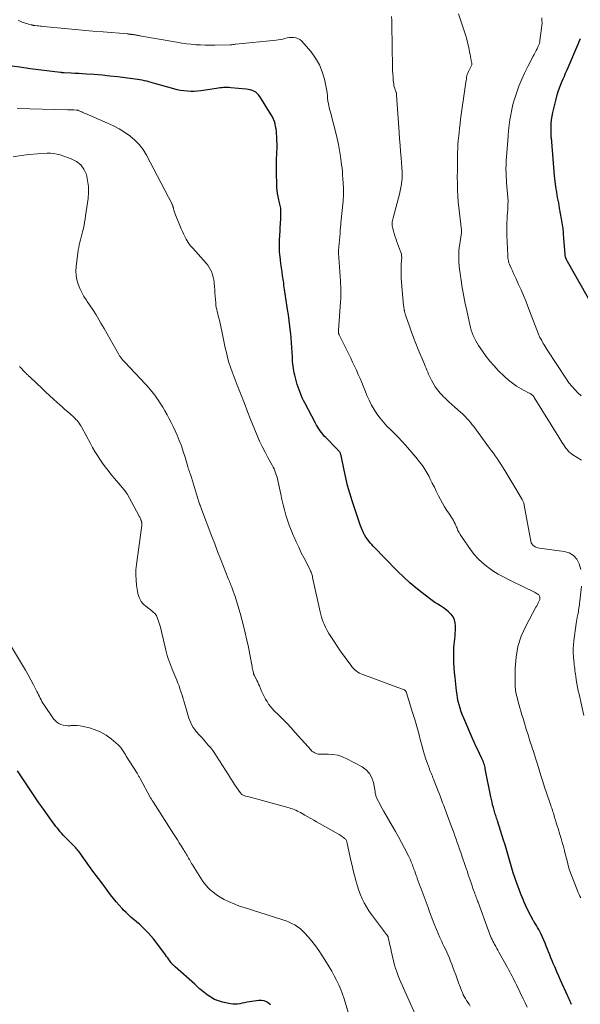
# Model space of a CAD drawing. Units: feet. Extents: x 2005000 to 2010007, y 545000 to 550000.
# Drawn here: x 2006915 to 2007058, y 545301 to 545552 of the extents above; entities that cross this region are included whole.
import ezdxf

# ---------------------------------------------------------------- set-up
doc = ezdxf.new("R2010")
doc.units = ezdxf.units.FT
doc.header["$LTSCALE"] = 100
doc.header["$MEASUREMENT"] = 0
doc.layers.add('CONTOUR INDEX', color=32, linetype='Continuous', lineweight=25)
doc.layers.add('CONTOUR INTERMEDIATE', color=40, linetype='Continuous', lineweight=15)

msp = doc.modelspace()

# ---------------------------------------------------------------- linework, layer by layer
at = {"layer": 'CONTOUR INDEX', "flags": 128}
for points, elevation in [([(2007063.01, 545475.76), (2007054.8, 545490.3), (2007054.74, 545490.41), (2007054.68, 545490.52), (2007054.62, 545490.62), (2007054.57, 545490.73), (2007054.52, 545490.85), (2007054.47, 545490.96), (2007054.43, 545491.06), (2007054.39, 545491.17), (2007054.35, 545491.28), (2007054.31, 545491.39), (2007054.28, 545491.5), (2007054.26, 545491.62), (2007054.23, 545491.74), (2007054.21, 545491.85), (2007054.2, 545491.97), (2007054.19, 545492.09), (2007053.87, 545496.19), (2007053.85, 545496.55), (2007053.82, 545496.91), (2007053.8, 545497.28), (2007053.78, 545497.64), (2007053.76, 545498), (2007053.73, 545498.36), (2007053.68, 545498.73), (2007053.63, 545499.08), (2007053.29, 545501.16), (2007053.06, 545502.53), (2007052.82, 545503.89), (2007052.57, 545505.24), (2007052.3, 545506.6), (2007052.06, 545507.95), (2007051.84, 545509.32), (2007051.68, 545510.68), (2007051.54, 545512.06), (2007050.82, 545520.74), (2007050.8, 545521.05), (2007050.77, 545521.35), (2007050.74, 545521.66), (2007050.7, 545521.96), (2007050.68, 545522.27), (2007050.65, 545522.57), (2007050.64, 545522.88), (2007050.63, 545523.18), (2007050.62, 545524.47), (2007050.65, 545525.42), (2007050.73, 545526.36), (2007050.88, 545527.29), (2007051.07, 545528.22), (2007051.9, 545531.55), (2007052.21, 545532.68), (2007052.56, 545533.81), (2007052.96, 545534.91), (2007053.4, 545536.01), (2007053.7, 545536.73), (2007054.01, 545537.45), (2007054.33, 545538.18), (2007054.64, 545538.91), (2007054.95, 545539.64), (2007057.19, 545544.84), (2007057.5, 545545.57), (2007057.8, 545546.3), (2007058.1, 545547.04)], 780), ([(2007055.8, 545301.18), (2007055.64, 545301.56), (2007055.48, 545301.95), (2007055.32, 545302.33), (2007055.15, 545302.71), (2007054.99, 545303.09), (2007054.82, 545303.46), (2007053.06, 545307.34), (2007052.59, 545308.41), (2007052.11, 545309.48), (2007051.65, 545310.55), (2007051.19, 545311.62), (2007050.91, 545312.29), (2007050.59, 545313.03), (2007050.29, 545313.79), (2007050, 545314.54), (2007049.71, 545315.3), (2007049.42, 545316.06), (2007049.12, 545316.81), (2007048.79, 545317.55), (2007048.45, 545318.29), (2007048.01, 545319.21), (2007047.75, 545319.73), (2007047.48, 545320.25), (2007047.19, 545320.76), (2007046.9, 545321.26), (2007046.43, 545322.02), (2007046.36, 545322.14), (2007046.29, 545322.25), (2007046.22, 545322.37), (2007046.15, 545322.48), (2007046.08, 545322.59), (2007046.01, 545322.71), (2007045.94, 545322.83), (2007045.88, 545322.95), (2007045.24, 545324.18), (2007044.86, 545324.93), (2007044.5, 545325.68), (2007044.16, 545326.43), (2007043.82, 545327.2), (2007043.52, 545327.93), (2007043.06, 545329.06), (2007042.61, 545330.21), (2007042.18, 545331.36), (2007041.77, 545332.51), (2007041.42, 545333.5), (2007041.02, 545334.68), (2007040.65, 545335.86), (2007040.29, 545337.05), (2007039.96, 545338.25), (2007039.63, 545339.45), (2007039.28, 545340.65), (2007038.93, 545341.84), (2007038.55, 545343.02), (2007037, 545347.88), (2007036.89, 545348.22), (2007036.77, 545348.57), (2007036.66, 545348.91), (2007036.54, 545349.25), (2007036.43, 545349.59), (2007036.32, 545349.94), (2007036.21, 545350.28), (2007036.12, 545350.63), (2007035.94, 545351.3), (2007035.76, 545351.99), (2007035.6, 545352.68), (2007035.45, 545353.37), (2007035.3, 545354.07), (2007033.9, 545361.15), (2007033.82, 545361.49), (2007033.74, 545361.82), (2007033.65, 545362.15), (2007033.55, 545362.49), (2007033.43, 545362.81), (2007033.31, 545363.13), (2007033.17, 545363.45), (2007033.03, 545363.77), (2007032.4, 545365.03), (2007031.95, 545365.98), (2007031.5, 545366.94), (2007031.06, 545367.9), (2007030.63, 545368.86), (2007028.39, 545374.01), (2007028.05, 545374.85), (2007027.74, 545375.7), (2007027.47, 545376.56), (2007027.22, 545377.43), (2007027.01, 545378.31), (2007026.83, 545379.19), (2007026.69, 545380.08), (2007026.57, 545380.98), (2007026.2, 545384.38), (2007026.08, 545385.66), (2007025.98, 545386.94), (2007025.92, 545388.22), (2007025.88, 545389.5), (2007025.87, 545390.64), (2007025.87, 545391.36), (2007025.9, 545392.07), (2007025.96, 545392.79), (2007026.04, 545393.5), (2007026.12, 545394.22), (2007026.2, 545394.93), (2007026.25, 545395.65), (2007026.28, 545396.37), (2007026.32, 545397.46), (2007026.25, 545398.3), (2007026.05, 545399.08), (2007025.68, 545399.81), (2007025.18, 545400.48), (2007025.15, 545400.51), (2007024.55, 545401.1), (2007023.91, 545401.66), (2007023.23, 545402.15), (2007022.52, 545402.61), (2007021.8, 545403.06), (2007021.08, 545403.51), (2007020.39, 545404), (2007019.7, 545404.5), (2007017.81, 545405.95), (2007016.21, 545407.22), (2007014.65, 545408.53), (2007013.16, 545409.91), (2007011.7, 545411.33), (2007008, 545415.09), (2007007.85, 545415.25), (2007007.69, 545415.41), (2007007.54, 545415.57), (2007007.39, 545415.74), (2007007.24, 545415.9), (2007007.09, 545416.07), (2007006.93, 545416.23), (2007006.77, 545416.38), (2007006.37, 545416.77), (2007006.02, 545417.13), (2007005.66, 545417.49), (2007005.32, 545417.86), (2007004.98, 545418.23), (2007004.67, 545418.58), (2007004.26, 545419.07), (2007003.87, 545419.58), (2007003.51, 545420.12), (2007003.18, 545420.67), (2007002.88, 545421.24), (2007002.6, 545421.82), (2007002.36, 545422.41), (2007002.14, 545423.02), (2007000.03, 545429.35), (2006999.42, 545431.29), (2006998.86, 545433.25), (2006998.37, 545435.22), (2006997.93, 545437.2), (2006997.17, 545440.93), (2006997.14, 545441.06), (2006997.11, 545441.18), (2006997.06, 545441.31), (2006997.02, 545441.43), (2006997, 545441.46), (2006996.94, 545441.6), (2006996.86, 545441.72), (2006996.78, 545441.84), (2006996.68, 545441.96), (2006996.6, 545442.05), (2006996.46, 545442.2), (2006996.32, 545442.36), (2006996.18, 545442.51), (2006996.03, 545442.66), (2006993.27, 545445.45), (2006992.88, 545445.86), (2006992.51, 545446.29), (2006992.17, 545446.73), (2006991.84, 545447.18), (2006991.53, 545447.65), (2006991.23, 545448.12), (2006990.95, 545448.61), (2006990.68, 545449.1), (2006987.93, 545454.29), (2006987.6, 545454.93), (2006987.29, 545455.59), (2006987, 545456.25), (2006986.73, 545456.92), (2006986.48, 545457.6), (2006986.24, 545458.28), (2006986.03, 545458.98), (2006985.84, 545459.68), (2006985.42, 545461.34), (2006985.28, 545461.91), (2006985.16, 545462.48), (2006985.07, 545463.06), (2006984.98, 545463.64), (2006984.91, 545464.22), (2006984.86, 545464.81), (2006984.82, 545465.39), (2006984.79, 545465.98), (2006984.74, 545467.19), (2006984.68, 545468.38), (2006984.6, 545469.56), (2006984.5, 545470.75), (2006984.38, 545471.93), (2006984.32, 545472.41), (2006984.16, 545473.84), (2006983.97, 545475.26), (2006983.77, 545476.67), (2006983.55, 545478.09), (2006983.1, 545480.95), (2006983.02, 545481.49), (2006982.94, 545482.03), (2006982.86, 545482.57), (2006982.79, 545483.11), (2006982.72, 545483.65), (2006982.65, 545484.19), (2006982.57, 545484.73), (2006982.49, 545485.27), (2006982.3, 545486.6), (2006982.15, 545487.62), (2006982.01, 545488.64), (2006981.88, 545489.66), (2006981.75, 545490.68), (2006981.65, 545491.44), (2006981.59, 545492.09), (2006981.53, 545492.73), (2006981.5, 545493.38), (2006981.49, 545494.03), (2006981.49, 545494.68), (2006981.5, 545495.33), (2006981.53, 545495.98), (2006981.56, 545496.63), (2006981.8, 545500.26), (2006981.83, 545500.87), (2006981.86, 545501.47), (2006981.86, 545502.07), (2006981.86, 545502.68), (2006981.85, 545503.19), (2006981.84, 545503.54), (2006981.81, 545503.88), (2006981.75, 545504.23), (2006981.69, 545504.57), (2006981.61, 545504.91), (2006981.53, 545505.25), (2006981.45, 545505.59), (2006981.37, 545505.93), (2006981.18, 545506.8), (2006981.03, 545507.58), (2006980.91, 545508.36), (2006980.84, 545509.15), (2006980.8, 545509.94), (2006980.75, 545512.64), (2006980.75, 545513.88), (2006980.75, 545515.13), (2006980.78, 545516.37), (2006980.82, 545517.62), (2006980.85, 545518.14), (2006980.88, 545519.12), (2006980.88, 545520.11), (2006980.86, 545521.09), (2006980.82, 545522.07), (2006980.77, 545522.76), (2006980.72, 545523.39), (2006980.64, 545524.03), (2006980.52, 545524.66), (2006980.38, 545525.28), (2006980.2, 545525.89), (2006979.97, 545526.49), (2006979.7, 545527.06), (2006979.39, 545527.62), (2006976.5, 545532.3), (2006976.2, 545532.71), (2006975.85, 545533.07), (2006975.45, 545533.36), (2006975, 545533.61), (2006974.52, 545533.8), (2006974.03, 545533.95), (2006973.52, 545534.06), (2006973.01, 545534.13), (2006969.1, 545534.51), (2006968.64, 545534.54), (2006968.19, 545534.55), (2006967.73, 545534.55), (2006967.28, 545534.53), (2006966.82, 545534.49), (2006966.37, 545534.45), (2006965.92, 545534.39), (2006965.46, 545534.33), (2006961.5, 545533.74), (2006960.64, 545533.64), (2006959.78, 545533.58), (2006958.92, 545533.57), (2006958.05, 545533.61), (2006957.19, 545533.69), (2006956.34, 545533.82), (2006955.49, 545533.99), (2006954.65, 545534.21), (2006950, 545535.53), (2006949.43, 545535.69), (2006948.85, 545535.85), (2006948.28, 545536), (2006947.7, 545536.14), (2006947.12, 545536.27), (2006946.53, 545536.39), (2006945.95, 545536.49), (2006945.36, 545536.58), (2006942.25, 545537), (2006940.29, 545537.25), (2006938.32, 545537.47), (2006936.35, 545537.66), (2006934.37, 545537.83), (2006932.38, 545537.97), (2006931.4, 545538.04), (2006930.42, 545538.1), (2006929.44, 545538.16), (2006928.46, 545538.21), (2006926.74, 545538.29), (2006926.62, 545538.3), (2006926.49, 545538.3), (2006926.36, 545538.31), (2006926.24, 545538.32), (2006926.11, 545538.33), (2006925.98, 545538.34), (2006925.86, 545538.36), (2006925.73, 545538.37), (2006918.07, 545539.35), (2006915.43, 545539.71), (2006912.79, 545540.11)], 760), ([(2006979.26, 545301.11), (2006978.73, 545301.54), (2006978.16, 545301.87), (2006977.57, 545302.11), (2006976.93, 545302.19), (2006976.28, 545302.18), (2006973.87, 545301.83), (2006973.25, 545301.74), (2006972.64, 545301.63), (2006972.03, 545301.51), (2006971.42, 545301.37), (2006970.82, 545301.27), (2006970.21, 545301.23), (2006969.6, 545301.27), (2006969, 545301.36), (2006967.03, 545301.79), (2006965.98, 545302.1), (2006964.98, 545302.48), (2006964.04, 545303), (2006963.14, 545303.61), (2006961.38, 545304.98), (2006961.18, 545305.13), (2006960.99, 545305.3), (2006960.81, 545305.47), (2006960.64, 545305.65), (2006960.47, 545305.83), (2006960.29, 545306.01), (2006960.11, 545306.18), (2006959.93, 545306.35), (2006954.97, 545310.75), (2006954.84, 545310.87), (2006954.7, 545310.99), (2006954.57, 545311.12), (2006954.43, 545311.25), (2006954.31, 545311.38), (2006954.18, 545311.51), (2006954.07, 545311.65), (2006953.96, 545311.8), (2006953.62, 545312.28), (2006953.34, 545312.66), (2006953.06, 545313.05), (2006952.78, 545313.43), (2006952.5, 545313.82), (2006950.06, 545317.09), (2006949.42, 545317.9), (2006948.77, 545318.69), (2006948.07, 545319.44), (2006947.35, 545320.18), (2006947.17, 545320.35), (2006946.52, 545320.97), (2006945.85, 545321.58), (2006945.17, 545322.17), (2006944.48, 545322.75), (2006943.79, 545323.34), (2006943.12, 545323.94), (2006942.47, 545324.56), (2006941.84, 545325.21), (2006941.5, 545325.57), (2006940.73, 545326.42), (2006939.97, 545327.28), (2006939.24, 545328.17), (2006938.53, 545329.08), (2006937.65, 545330.25), (2006936.52, 545331.76), (2006935.4, 545333.27), (2006934.28, 545334.79), (2006933.17, 545336.31), (2006930.49, 545339.99), (2006930.29, 545340.27), (2006930.08, 545340.54), (2006929.86, 545340.8), (2006929.63, 545341.05), (2006929.43, 545341.27), (2006929.3, 545341.41), (2006929.17, 545341.55), (2006929.03, 545341.69), (2006928.9, 545341.83), (2006926.89, 545343.86), (2006926.48, 545344.28), (2006926.09, 545344.71), (2006925.71, 545345.15), (2006925.33, 545345.59), (2006924.97, 545346.04), (2006924.61, 545346.5), (2006924.27, 545346.97), (2006923.92, 545347.44), (2006921, 545351.51), (2006920.29, 545352.51), (2006919.59, 545353.52), (2006918.89, 545354.53), (2006918.19, 545355.54), (2006917.5, 545356.55), (2006916.82, 545357.57), (2006916.14, 545358.6), (2006915.47, 545359.63), (2006914.84, 545360.62)], 740)]:
    msp.add_lwpolyline(points, dxfattribs=dict(at, elevation=elevation))
at = {"layer": 'CONTOUR INTERMEDIATE', "flags": 128}
for points, elevation in [([(2007058.18, 545411.92), (2007057.81, 545413.33), (2007057.18, 545414.51), (2007056.36, 545415.47), (2007055.26, 545416.1), (2007053.98, 545416.51), (2007047.65, 545417.34), (2007047.28, 545417.42), (2007046.91, 545417.52), (2007046.57, 545417.68), (2007046.24, 545417.87), (2007045.96, 545418.11), (2007045.73, 545418.38), (2007045.57, 545418.71), (2007045.46, 545419.06), (2007043.8, 545428.27), (2007043.76, 545428.46), (2007043.72, 545428.65), (2007043.66, 545428.84), (2007043.61, 545429.02), (2007043.54, 545429.2), (2007043.46, 545429.38), (2007043.37, 545429.55), (2007043.28, 545429.72), (2007040.89, 545433.68), (2007040.37, 545434.52), (2007039.86, 545435.37), (2007039.35, 545436.21), (2007038.84, 545437.05), (2007038.68, 545437.33), (2007038.24, 545438.03), (2007037.81, 545438.73), (2007037.36, 545439.42), (2007036.9, 545440.11), (2007036.44, 545440.79), (2007035.97, 545441.46), (2007035.48, 545442.13), (2007035, 545442.8), (2007030.94, 545448.24), (2007030.56, 545448.73), (2007030.18, 545449.22), (2007029.78, 545449.7), (2007029.37, 545450.17), (2007028.95, 545450.63), (2007028.51, 545451.08), (2007028.06, 545451.51), (2007027.6, 545451.93), (2007026.14, 545453.2), (2007025.36, 545453.89), (2007024.59, 545454.59), (2007023.84, 545455.3), (2007023.09, 545456.03), (2007023.07, 545456.05), (2007022.38, 545456.8), (2007021.73, 545457.58), (2007021.16, 545458.41), (2007020.63, 545459.28), (2007020.17, 545460.11), (2007019.92, 545460.59), (2007019.67, 545461.08), (2007019.45, 545461.58), (2007019.23, 545462.08), (2007019.02, 545462.59), (2007018.81, 545463.1), (2007018.6, 545463.61), (2007018.39, 545464.11), (2007016.83, 545467.89), (2007016.21, 545469.42), (2007015.61, 545470.96), (2007015.04, 545472.51), (2007014.49, 545474.06), (2007013.51, 545476.89), (2007013.47, 545477.03), (2007013.42, 545477.18), (2007013.38, 545477.32), (2007013.35, 545477.47), (2007013.32, 545477.62), (2007013.29, 545477.77), (2007013.26, 545477.92), (2007013.23, 545478.07), (2007013.21, 545478.21), (2007013.18, 545478.42), (2007013.15, 545478.64), (2007013.13, 545478.86), (2007013.11, 545479.08), (2007012.59, 545484.96), (2007012.52, 545486.03), (2007012.48, 545487.1), (2007012.48, 545488.17), (2007012.52, 545489.25), (2007012.6, 545490.89), (2007012.61, 545491.14), (2007012.61, 545491.39), (2007012.59, 545491.64), (2007012.57, 545491.89), (2007012.53, 545492.13), (2007012.48, 545492.38), (2007012.42, 545492.61), (2007012.34, 545492.85), (2007011.32, 545495.55), (2007011.09, 545496.17), (2007010.88, 545496.8), (2007010.68, 545497.43), (2007010.5, 545498.06), (2007010.33, 545498.68), (2007010.25, 545499.01), (2007010.2, 545499.35), (2007010.18, 545499.68), (2007010.18, 545500.02), (2007010.22, 545500.37), (2007010.26, 545500.7), (2007010.33, 545501.04), (2007010.41, 545501.37), (2007011.83, 545506.52), (2007012.05, 545507.38), (2007012.24, 545508.24), (2007012.4, 545509.11), (2007012.54, 545509.98), (2007012.67, 545510.89), (2007012.71, 545511.31), (2007012.74, 545511.73), (2007012.75, 545512.16), (2007012.75, 545512.58), (2007012.73, 545513), (2007012.71, 545513.42), (2007012.68, 545513.85), (2007012.65, 545514.27), (2007012.46, 545516.66), (2007012.33, 545518.27), (2007012.21, 545519.89), (2007012.09, 545521.5), (2007011.98, 545523.12), (2007011.33, 545532.7), (2007011.32, 545532.78), (2007011.32, 545532.86), (2007011.3, 545532.94), (2007011.29, 545533.02), (2007011.27, 545533.1), (2007011.25, 545533.17), (2007011.22, 545533.25), (2007011.19, 545533.33), (2007010.96, 545533.94), (2007010.84, 545534.33), (2007010.73, 545534.72), (2007010.65, 545535.12), (2007010.58, 545535.52), (2007010.48, 545536.35), (2007010.4, 545537.18), (2007010.33, 545538), (2007010.29, 545538.83), (2007010.27, 545539.65), (2007010.13, 545550.55), (2007010.09, 545551.59), (2007010, 545552.63)], 768), ([(2007058.36, 545439.74), (2007056.19, 545441.07), (2007055.8, 545441.34), (2007055.44, 545441.63), (2007055.1, 545441.96), (2007054.79, 545442.31), (2007054.5, 545442.68), (2007054.22, 545443.06), (2007053.95, 545443.45), (2007053.68, 545443.84), (2007053.66, 545443.88), (2007053.38, 545444.29), (2007053.12, 545444.71), (2007052.85, 545445.13), (2007052.59, 545445.55), (2007046.36, 545455.69), (2007046.22, 545455.88), (2007046.07, 545456.06), (2007045.91, 545456.22), (2007045.72, 545456.38), (2007045.53, 545456.51), (2007045.33, 545456.64), (2007045.13, 545456.77), (2007044.92, 545456.88), (2007043, 545457.9), (2007041.87, 545458.57), (2007040.78, 545459.29), (2007039.76, 545460.11), (2007038.78, 545460.99), (2007037.21, 545462.54), (2007036.11, 545463.69), (2007035.06, 545464.88), (2007034.08, 545466.14), (2007033.16, 545467.43), (2007032.19, 545468.88), (2007031.81, 545469.5), (2007031.45, 545470.12), (2007031.12, 545470.77), (2007030.82, 545471.44), (2007030.56, 545472.12), (2007030.32, 545472.8), (2007030.12, 545473.49), (2007029.95, 545474.2), (2007028.99, 545478.56), (2007028.79, 545479.48), (2007028.61, 545480.4), (2007028.43, 545481.33), (2007028.26, 545482.26), (2007028.1, 545483.19), (2007027.94, 545484.12), (2007027.8, 545485.05), (2007027.66, 545485.98), (2007027.46, 545487.34), (2007027.35, 545488.27), (2007027.25, 545489.2), (2007027.19, 545490.13), (2007027.15, 545491.07), (2007027.15, 545492), (2007027.18, 545492.94), (2007027.27, 545493.87), (2007027.38, 545494.79), (2007027.81, 545497.61), (2007027.82, 545497.63), (2007027.82, 545497.65), (2007027.82, 545497.67), (2007027.83, 545497.69), (2007027.84, 545497.77), (2007027.84, 545497.79), (2007027.84, 545497.81), (2007027.84, 545497.83), (2007027.84, 545497.85), (2007027.83, 545497.96), (2007027.82, 545498.03), (2007027.82, 545498.11), (2007027.81, 545498.18), (2007027.8, 545498.26), (2007027.14, 545504.03), (2007027, 545505.49), (2007026.89, 545506.94), (2007026.82, 545508.4), (2007026.79, 545509.85), (2007026.77, 545512.08), (2007026.77, 545512.43), (2007026.78, 545512.77), (2007026.78, 545513.12), (2007026.79, 545513.47), (2007026.8, 545513.82), (2007026.8, 545514.16), (2007026.81, 545514.51), (2007026.81, 545514.86), (2007026.81, 545516.06), (2007026.81, 545516.76), (2007026.82, 545517.46), (2007026.84, 545518.16), (2007026.86, 545518.86), (2007026.89, 545519.56), (2007026.93, 545520.26), (2007026.99, 545520.95), (2007027.05, 545521.65), (2007027.2, 545523.02), (2007027.32, 545524.19), (2007027.46, 545525.36), (2007027.6, 545526.53), (2007027.75, 545527.7), (2007027.91, 545528.87), (2007028.07, 545530.03), (2007028.23, 545531.2), (2007028.41, 545532.36), (2007028.95, 545535.92), (2007029.01, 545536.31), (2007029.07, 545536.7), (2007029.14, 545537.09), (2007029.22, 545537.49), (2007029.31, 545537.87), (2007029.43, 545538.24), (2007029.58, 545538.61), (2007029.75, 545538.96), (2007029.94, 545539.31), (2007030.03, 545539.49), (2007030.13, 545539.66), (2007030.23, 545539.83), (2007030.33, 545540.01), (2007030.41, 545540.18), (2007030.46, 545540.36), (2007030.47, 545540.55), (2007030.45, 545540.74), (2007030.31, 545541.4), (2007030.2, 545541.93), (2007030.1, 545542.46), (2007030, 545542.99), (2007029.9, 545543.52), (2007029.78, 545544.23), (2007029.6, 545545.11), (2007029.4, 545545.99), (2007029.17, 545546.85), (2007028.9, 545547.71), (2007027.05, 545553.3)], 772), ([(2007058.33, 545456.1), (2007057.46, 545456.84), (2007056.65, 545457.66), (2007055.89, 545458.52), (2007055.18, 545459.43), (2007054.52, 545460.37), (2007049.64, 545467.82), (2007049.39, 545468.22), (2007049.14, 545468.62), (2007048.9, 545469.03), (2007048.66, 545469.44), (2007048.27, 545470.13), (2007048.24, 545470.2), (2007048.2, 545470.27), (2007048.16, 545470.34), (2007048.11, 545470.4), (2007048.07, 545470.47), (2007048.03, 545470.54), (2007047.99, 545470.6), (2007047.95, 545470.67), (2007047.81, 545470.93), (2007047.7, 545471.12), (2007047.61, 545471.32), (2007047.52, 545471.53), (2007047.43, 545471.74), (2007044.73, 545478.83), (2007044.18, 545480.25), (2007043.6, 545481.66), (2007043, 545483.06), (2007042.38, 545484.45), (2007041.73, 545485.88), (2007041.42, 545486.55), (2007041.11, 545487.22), (2007040.81, 545487.89), (2007040.5, 545488.56), (2007040.13, 545489.37), (2007040.02, 545489.64), (2007039.92, 545489.91), (2007039.84, 545490.19), (2007039.77, 545490.48), (2007039.71, 545490.77), (2007039.68, 545490.91), (2007039.66, 545491.05), (2007039.65, 545491.19), (2007039.64, 545491.34), (2007039.63, 545491.48), (2007039.63, 545491.62), (2007039.62, 545491.76), (2007039.61, 545491.9), (2007039.37, 545496.96), (2007039.34, 545497.77), (2007039.34, 545498.59), (2007039.35, 545499.41), (2007039.39, 545500.23), (2007039.44, 545501.05), (2007039.49, 545501.87), (2007039.55, 545502.69), (2007039.61, 545503.51), (2007039.63, 545503.74), (2007039.67, 545504.67), (2007039.68, 545505.6), (2007039.65, 545506.53), (2007039.58, 545507.46), (2007039.57, 545507.49), (2007039.48, 545508.44), (2007039.39, 545509.39), (2007039.32, 545510.34), (2007039.25, 545511.29), (2007039.23, 545511.59), (2007039.18, 545512.69), (2007039.16, 545513.79), (2007039.18, 545514.89), (2007039.24, 545516), (2007039.59, 545520.96), (2007039.7, 545522.3), (2007039.82, 545523.64), (2007039.97, 545524.98), (2007040.14, 545526.32), (2007040.35, 545527.64), (2007040.61, 545528.96), (2007040.94, 545530.26), (2007041.32, 545531.55), (2007041.83, 545533.13), (2007042.47, 545534.92), (2007043.16, 545536.68), (2007043.95, 545538.41), (2007044.8, 545540.11), (2007046.08, 545542.5), (2007046.34, 545542.98), (2007046.59, 545543.47), (2007046.84, 545543.95), (2007047.08, 545544.44), (2007047.39, 545545.08), (2007047.47, 545545.25), (2007047.54, 545545.43), (2007047.6, 545545.6), (2007047.66, 545545.79), (2007047.7, 545545.97), (2007047.74, 545546.15), (2007047.78, 545546.34), (2007047.81, 545546.53), (2007048.23, 545549.64), (2007048.3, 545550.3), (2007048.33, 545550.95), (2007048.31, 545551.61), (2007048.25, 545552.26)], 776), ([(2007058.21, 545328.3), (2007057.98, 545328.75), (2007057.77, 545329.2), (2007057.57, 545329.65), (2007056.22, 545332.95), (2007055.88, 545333.83), (2007055.57, 545334.72), (2007055.28, 545335.61), (2007055.02, 545336.52), (2007054.78, 545337.43), (2007054.54, 545338.34), (2007054.31, 545339.25), (2007054.08, 545340.16), (2007054.02, 545340.39), (2007053.76, 545341.41), (2007053.48, 545342.43), (2007053.19, 545343.45), (2007052.88, 545344.46), (2007052.41, 545345.95), (2007052.19, 545346.66), (2007051.97, 545347.37), (2007051.76, 545348.08), (2007051.54, 545348.79), (2007051.31, 545349.58), (2007051.21, 545349.9), (2007051.12, 545350.21), (2007051.01, 545350.53), (2007050.91, 545350.85), (2007050.81, 545351.16), (2007050.7, 545351.48), (2007050.59, 545351.79), (2007050.49, 545352.11), (2007049.48, 545355.04), (2007048.99, 545356.49), (2007048.51, 545357.95), (2007048.05, 545359.42), (2007047.59, 545360.89), (2007047.15, 545362.36), (2007046.69, 545363.83), (2007046.23, 545365.3), (2007045.75, 545366.76), (2007045.74, 545366.8), (2007045.26, 545368.29), (2007044.79, 545369.77), (2007044.32, 545371.26), (2007043.87, 545372.75), (2007043.49, 545373.99), (2007043.22, 545374.89), (2007042.96, 545375.79), (2007042.71, 545376.69), (2007042.47, 545377.6), (2007042.21, 545378.58), (2007042.1, 545378.99), (2007041.99, 545379.41), (2007041.87, 545379.82), (2007041.76, 545380.24), (2007041.66, 545380.66), (2007041.59, 545381.08), (2007041.55, 545381.51), (2007041.53, 545381.93), (2007041.52, 545386.76), (2007041.72, 545389.56), (2007042.19, 545392.28), (2007043.06, 545394.91), (2007044.2, 545397.47), (2007046.78, 545402.28), (2007046.97, 545402.64), (2007047.16, 545403), (2007047.34, 545403.37), (2007047.52, 545403.73), (2007047.69, 545404.08), (2007047.77, 545404.27), (2007047.81, 545404.47), (2007047.81, 545404.68), (2007047.79, 545404.88), (2007047.72, 545405.08), (2007047.63, 545405.26), (2007047.49, 545405.41), (2007047.34, 545405.55), (2007047.28, 545405.59), (2007047.06, 545405.73), (2007046.85, 545405.87), (2007046.63, 545405.99), (2007046.4, 545406.11), (2007040.67, 545408.9), (2007039.96, 545409.25), (2007039.25, 545409.61), (2007038.55, 545409.98), (2007037.85, 545410.35), (2007037.16, 545410.74), (2007036.48, 545411.16), (2007035.82, 545411.59), (2007035.17, 545412.05), (2007034.19, 545412.76), (2007033.1, 545413.63), (2007032.09, 545414.57), (2007031.17, 545415.61), (2007030.32, 545416.71), (2007027.85, 545420.26), (2007027.52, 545420.77), (2007027.21, 545421.29), (2007026.94, 545421.83), (2007026.69, 545422.38), (2007026.58, 545422.64), (2007026.4, 545423.07), (2007026.2, 545423.5), (2007025.99, 545423.92), (2007025.77, 545424.33), (2007025.53, 545424.74), (2007025.29, 545425.15), (2007025.04, 545425.54), (2007024.77, 545425.94), (2007024.09, 545426.92), (2007023.51, 545427.82), (2007022.96, 545428.73), (2007022.45, 545429.67), (2007021.97, 545430.63), (2007021.91, 545430.77), (2007021.41, 545431.81), (2007020.92, 545432.85), (2007020.41, 545433.88), (2007019.89, 545434.9), (2007019.57, 545435.53), (2007018.84, 545436.83), (2007018.06, 545438.1), (2007017.18, 545439.3), (2007016.24, 545440.46), (2007013.58, 545443.53), (2007012.68, 545444.54), (2007011.76, 545445.52), (2007010.8, 545446.48), (2007009.83, 545447.41), (2007008.87, 545448.37), (2007007.96, 545449.35), (2007007.12, 545450.39), (2007006.32, 545451.47), (2007005.59, 545452.6), (2007004.92, 545453.75), (2007004.32, 545454.95), (2007003.78, 545456.18), (2007003.31, 545457.33), (2007002.88, 545458.39), (2007002.44, 545459.44), (2007002, 545460.49), (2007001.55, 545461.54), (2007001.09, 545462.58), (2007000.62, 545463.62), (2007000.13, 545464.65), (2006999.63, 545465.68), (2006996.69, 545471.59), (2006996.65, 545471.67), (2006996.62, 545471.75), (2006996.59, 545471.84), (2006996.57, 545471.93), (2006996.55, 545472.01), (2006996.54, 545472.1), (2006996.53, 545472.19), (2006996.52, 545472.28), (2006996.52, 545472.3), (2006996.52, 545472.4), (2006996.52, 545472.5), (2006996.53, 545472.6), (2006996.53, 545472.7), (2006997.05, 545480.04), (2006997.09, 545480.69), (2006997.12, 545481.34), (2006997.13, 545481.99), (2006997.13, 545482.64), (2006997.12, 545483.3), (2006997.1, 545483.95), (2006997.07, 545484.6), (2006997.03, 545485.25), (2006996.56, 545492.38), (2006996.55, 545492.58), (2006996.55, 545492.78), (2006996.55, 545492.99), (2006996.55, 545493.19), (2006996.56, 545493.39), (2006996.57, 545493.6), (2006996.58, 545493.8), (2006996.6, 545494), (2006996.92, 545497.44), (2006996.93, 545497.57), (2006996.94, 545497.69), (2006996.94, 545497.82), (2006996.95, 545497.95), (2006996.96, 545498.08), (2006996.97, 545498.2), (2006996.98, 545498.33), (2006996.99, 545498.46), (2006997.02, 545498.83), (2006997.05, 545499.15), (2006997.08, 545499.46), (2006997.11, 545499.78), (2006997.14, 545500.09), (2006997.69, 545505.66), (2006997.74, 545506.21), (2006997.77, 545506.75), (2006997.79, 545507.3), (2006997.8, 545507.85), (2006997.8, 545508.12), (2006997.79, 545508.53), (2006997.78, 545508.94), (2006997.76, 545509.35), (2006997.74, 545509.76), (2006997.72, 545510.17), (2006997.69, 545510.57), (2006997.66, 545510.98), (2006997.64, 545511.39), (2006997.58, 545512.28), (2006997.51, 545513.13), (2006997.43, 545513.99), (2006997.33, 545514.84), (2006997.22, 545515.68), (2006997.03, 545517.03), (2006996.79, 545518.55), (2006996.52, 545520.05), (2006996.19, 545521.55), (2006995.82, 545523.04), (2006994.45, 545528.25), (2006994.31, 545528.8), (2006994.18, 545529.36), (2006994.06, 545529.92), (2006993.95, 545530.48), (2006993.84, 545531.04), (2006993.8, 545531.32), (2006993.76, 545531.6), (2006993.74, 545531.88), (2006993.73, 545532.16), (2006993.72, 545532.45), (2006993.69, 545532.73), (2006993.66, 545533.01), (2006993.61, 545533.29), (2006992.94, 545536.66), (2006992.41, 545538.55), (2006991.69, 545540.35), (2006990.7, 545542.02), (2006989.53, 545543.6), (2006987.08, 545546.4), (2006986.66, 545546.77), (2006986.21, 545547.06), (2006985.69, 545547.23), (2006985.14, 545547.32), (2006985.11, 545547.32), (2006984.54, 545547.31), (2006983.98, 545547.27), (2006983.43, 545547.17), (2006982.88, 545547.04), (2006982.33, 545546.9), (2006981.77, 545546.78), (2006981.21, 545546.68), (2006980.65, 545546.61), (2006970.37, 545545.57), (2006970.19, 545545.55), (2006970.01, 545545.52), (2006969.83, 545545.5), (2006969.65, 545545.47), (2006969.41, 545545.43), (2006969.35, 545545.42), (2006969.29, 545545.41), (2006969.22, 545545.4), (2006969.16, 545545.39), (2006969.1, 545545.39), (2006969.04, 545545.38), (2006968.98, 545545.38), (2006968.92, 545545.38), (2006965.04, 545545.31), (2006963.83, 545545.31), (2006962.62, 545545.33), (2006961.42, 545545.38), (2006960.21, 545545.46), (2006959, 545545.57), (2006957.8, 545545.7), (2006956.61, 545545.87), (2006955.41, 545546.06), (2006946.4, 545547.64), (2006946.17, 545547.68), (2006945.94, 545547.72), (2006945.72, 545547.77), (2006945.49, 545547.81), (2006945.47, 545547.81), (2006945.25, 545547.86), (2006945.04, 545547.9), (2006944.82, 545547.94), (2006944.61, 545547.97), (2006944.5, 545547.99), (2006944.34, 545548.02), (2006944.18, 545548.04), (2006944.02, 545548.07), (2006943.86, 545548.09), (2006943.79, 545548.09), (2006943.66, 545548.11), (2006943.54, 545548.12), (2006943.41, 545548.13), (2006943.29, 545548.14), (2006943.16, 545548.16), (2006943.03, 545548.17), (2006942.91, 545548.18), (2006942.78, 545548.19), (2006936.65, 545548.7), (2006933.97, 545548.93), (2006931.29, 545549.16), (2006928.61, 545549.41), (2006925.93, 545549.66), (2006921.35, 545550.11), (2006920.96, 545550.15), (2006920.58, 545550.19), (2006920.19, 545550.23), (2006919.81, 545550.27), (2006919.29, 545550.32), (2006919.16, 545550.34), (2006919.04, 545550.35), (2006918.92, 545550.37), (2006918.79, 545550.39), (2006918.67, 545550.41), (2006918.55, 545550.44), (2006918.43, 545550.47), (2006918.31, 545550.5), (2006917.83, 545550.63), (2006917.47, 545550.74), (2006917.11, 545550.85), (2006916.76, 545550.97), (2006916.41, 545551.09), (2006916.04, 545551.23), (2006915.5, 545551.42), (2006914.96, 545551.62)], 764), ([(2007044.58, 545300.49), (2007044.08, 545301.56), (2007043.57, 545302.62), (2007041.82, 545306.17), (2007041.55, 545306.73), (2007041.27, 545307.29), (2007040.99, 545307.85), (2007040.71, 545308.41), (2007040.42, 545308.97), (2007040.13, 545309.52), (2007039.83, 545310.07), (2007039.53, 545310.61), (2007037.31, 545314.53), (2007037.06, 545314.99), (2007036.8, 545315.44), (2007036.55, 545315.9), (2007036.3, 545316.35), (2007036.27, 545316.42), (2007036.04, 545316.85), (2007035.83, 545317.28), (2007035.62, 545317.71), (2007035.42, 545318.15), (2007035.23, 545318.59), (2007035.05, 545319.03), (2007034.87, 545319.48), (2007034.7, 545319.93), (2007032.05, 545327.18), (2007031.93, 545327.49), (2007031.82, 545327.8), (2007031.7, 545328.11), (2007031.59, 545328.42), (2007031.48, 545328.73), (2007031.36, 545329.04), (2007031.25, 545329.35), (2007031.14, 545329.66), (2007030.76, 545330.71), (2007030.52, 545331.41), (2007030.28, 545332.1), (2007030.04, 545332.8), (2007029.8, 545333.5), (2007029.57, 545334.2), (2007029.33, 545334.9), (2007029.1, 545335.6), (2007028.86, 545336.29), (2007027.94, 545339), (2007027.65, 545339.86), (2007027.36, 545340.71), (2007027.06, 545341.56), (2007026.77, 545342.42), (2007026.47, 545343.27), (2007026.17, 545344.12), (2007025.86, 545344.96), (2007025.55, 545345.81), (2007024.14, 545349.6), (2007023.87, 545350.34), (2007023.6, 545351.07), (2007023.32, 545351.8), (2007023.04, 545352.53), (2007022.76, 545353.26), (2007022.48, 545353.99), (2007022.2, 545354.72), (2007021.92, 545355.44), (2007020.88, 545358.11), (2007020.73, 545358.49), (2007020.58, 545358.87), (2007020.42, 545359.25), (2007020.26, 545359.63), (2007020.1, 545360.01), (2007019.95, 545360.39), (2007019.8, 545360.77), (2007019.66, 545361.15), (2007019.16, 545362.54), (2007018.79, 545363.62), (2007018.43, 545364.7), (2007018.11, 545365.8), (2007017.81, 545366.9), (2007017.44, 545368.3), (2007016.96, 545370.11), (2007016.46, 545371.91), (2007015.94, 545373.7), (2007015.4, 545375.49), (2007013.86, 545380.49), (2007013.82, 545380.62), (2007013.76, 545380.74), (2007013.69, 545380.86), (2007013.62, 545380.97), (2007013.53, 545381.07), (2007013.43, 545381.16), (2007013.32, 545381.23), (2007013.2, 545381.29), (2007002.71, 545385.14), (2007002.27, 545385.33), (2007001.85, 545385.54), (2007001.45, 545385.79), (2007001.06, 545386.06), (2007000.7, 545386.37), (2007000.36, 545386.7), (2007000.04, 545387.05), (2006999.75, 545387.42), (2006998.63, 545388.91), (2006997.8, 545390.05), (2006996.98, 545391.19), (2006996.18, 545392.35), (2006995.4, 545393.52), (2006994.54, 545394.81), (2006994.06, 545395.58), (2006993.61, 545396.37), (2006993.21, 545397.18), (2006992.84, 545398.01), (2006992.71, 545398.33), (2006992.44, 545399.02), (2006992.2, 545399.72), (2006992, 545400.43), (2006991.83, 545401.15), (2006989.94, 545409.89), (2006989.87, 545410.16), (2006989.8, 545410.43), (2006989.72, 545410.69), (2006989.63, 545410.96), (2006989.54, 545411.22), (2006989.43, 545411.48), (2006989.32, 545411.73), (2006989.19, 545411.98), (2006987.75, 545414.79), (2006987.06, 545416.16), (2006986.4, 545417.53), (2006985.76, 545418.92), (2006985.14, 545420.32), (2006985.01, 545420.63), (2006984.5, 545421.89), (2006984.01, 545423.16), (2006983.57, 545424.45), (2006983.16, 545425.75), (2006982.79, 545427.06), (2006982.44, 545428.38), (2006982.13, 545429.7), (2006981.83, 545431.03), (2006981.09, 545434.58), (2006981, 545435), (2006980.88, 545435.42), (2006980.75, 545435.84), (2006980.61, 545436.25), (2006980.53, 545436.47), (2006980.33, 545436.98), (2006980.11, 545437.48), (2006979.87, 545437.97), (2006979.62, 545438.46), (2006978.56, 545440.39), (2006977.83, 545441.77), (2006977.12, 545443.17), (2006976.46, 545444.59), (2006975.81, 545446.02), (2006975.2, 545447.46), (2006974.6, 545448.91), (2006974.03, 545450.36), (2006973.46, 545451.83), (2006972.51, 545454.35), (2006972.26, 545454.99), (2006972.01, 545455.63), (2006971.76, 545456.27), (2006971.49, 545456.91), (2006971.23, 545457.54), (2006970.98, 545458.18), (2006970.73, 545458.83), (2006970.48, 545459.47), (2006969.46, 545462.18), (2006969.03, 545463.39), (2006968.64, 545464.6), (2006968.3, 545465.83), (2006967.99, 545467.08), (2006967.71, 545468.33), (2006967.44, 545469.58), (2006967.16, 545470.83), (2006966.89, 545472.08), (2006966.2, 545475.31), (2006966.07, 545475.87), (2006965.94, 545476.41), (2006965.8, 545476.96), (2006965.66, 545477.51), (2006965.52, 545478.05), (2006965.41, 545478.61), (2006965.33, 545479.16), (2006965.28, 545479.72), (2006965.15, 545481.49), (2006965.09, 545482.29), (2006965.03, 545483.09), (2006964.96, 545483.89), (2006964.9, 545484.69), (2006964.88, 545484.93), (2006964.79, 545485.61), (2006964.66, 545486.27), (2006964.47, 545486.92), (2006964.25, 545487.56), (2006963.96, 545488.17), (2006963.63, 545488.76), (2006963.24, 545489.31), (2006962.82, 545489.84), (2006959.42, 545493.64), (2006959.26, 545493.81), (2006959.11, 545493.99), (2006958.95, 545494.16), (2006958.8, 545494.34), (2006958.65, 545494.52), (2006958.52, 545494.7), (2006958.39, 545494.9), (2006958.27, 545495.09), (2006957.78, 545495.97), (2006957.43, 545496.62), (2006957.1, 545497.28), (2006956.79, 545497.95), (2006956.5, 545498.62), (2006954.89, 545502.57), (2006954.79, 545502.83), (2006954.7, 545503.1), (2006954.62, 545503.37), (2006954.55, 545503.64), (2006954.49, 545503.93), (2006954.46, 545504.06), (2006954.42, 545504.19), (2006954.39, 545504.31), (2006954.36, 545504.44), (2006954.32, 545504.56), (2006954.27, 545504.68), (2006954.22, 545504.8), (2006954.17, 545504.91), (2006947.64, 545517.35), (2006946.79, 545518.74), (2006945.82, 545520.03), (2006944.68, 545521.18), (2006943.43, 545522.23), (2006942.07, 545523.16), (2006940.67, 545524.02), (2006939.22, 545524.79), (2006937.72, 545525.5), (2006932.1, 545527.93), (2006931.8, 545528.06), (2006931.49, 545528.2), (2006931.18, 545528.34), (2006930.88, 545528.48), (2006930.38, 545528.7), (2006930.32, 545528.73), (2006930.26, 545528.75), (2006930.2, 545528.77), (2006930.14, 545528.78), (2006930.08, 545528.8), (2006930.01, 545528.81), (2006929.95, 545528.81), (2006929.88, 545528.82), (2006929.19, 545528.85), (2006928.78, 545528.87), (2006928.36, 545528.89), (2006927.95, 545528.9), (2006927.54, 545528.91), (2006914.77, 545529.2)], 756), ([(2007030.07, 545300.78), (2007029.75, 545301.25), (2007029.44, 545301.72), (2007029.13, 545302.2), (2007028.83, 545302.68), (2007028.55, 545303.17), (2007028.29, 545303.67), (2007028.05, 545304.19), (2007027.84, 545304.71), (2007027.47, 545305.67), (2007027.1, 545306.68), (2007026.72, 545307.69), (2007026.36, 545308.7), (2007026, 545309.72), (2007025.66, 545310.69), (2007025.37, 545311.47), (2007025.07, 545312.24), (2007024.75, 545312.99), (2007024.42, 545313.75), (2007024.07, 545314.5), (2007023.72, 545315.24), (2007023.38, 545315.99), (2007023.03, 545316.74), (2007022.8, 545317.24), (2007022.35, 545318.24), (2007021.91, 545319.25), (2007021.48, 545320.26), (2007021.06, 545321.28), (2007021, 545321.43), (2007020.57, 545322.53), (2007020.14, 545323.63), (2007019.72, 545324.74), (2007019.31, 545325.84), (2007017.56, 545330.58), (2007017.32, 545331.23), (2007017.08, 545331.89), (2007016.84, 545332.55), (2007016.59, 545333.21), (2007016.51, 545333.46), (2007016.31, 545333.99), (2007016.11, 545334.53), (2007015.92, 545335.07), (2007015.72, 545335.61), (2007015.6, 545335.96), (2007015.47, 545336.33), (2007015.33, 545336.69), (2007015.19, 545337.05), (2007015.05, 545337.42), (2007014.91, 545337.77), (2007014.75, 545338.13), (2007014.59, 545338.48), (2007014.41, 545338.83), (2007013.3, 545340.99), (2007012.56, 545342.41), (2007011.8, 545343.82), (2007011.02, 545345.22), (2007010.22, 545346.61), (2007008, 545350.43), (2007007.66, 545351.02), (2007007.33, 545351.62), (2007007.01, 545352.22), (2007006.7, 545352.82), (2007006.29, 545353.63), (2007006.19, 545353.83), (2007006.11, 545354.05), (2007006.04, 545354.27), (2007005.99, 545354.49), (2007005.95, 545354.72), (2007005.9, 545354.94), (2007005.86, 545355.17), (2007005.82, 545355.4), (2007005.43, 545357.66), (2007005.03, 545358.9), (2007004.45, 545360), (2007003.58, 545360.9), (2007002.53, 545361.67), (2006998.67, 545363.73), (2006997.52, 545364.24), (2006996.34, 545364.62), (2006995.11, 545364.81), (2006993.86, 545364.89), (2006992.01, 545364.85), (2006991.66, 545364.87), (2006991.32, 545364.91), (2006990.98, 545365), (2006990.65, 545365.11), (2006990.34, 545365.27), (2006990.04, 545365.45), (2006989.78, 545365.67), (2006989.53, 545365.91), (2006985.5, 545370.42), (2006984.48, 545371.55), (2006983.44, 545372.66), (2006982.37, 545373.76), (2006981.3, 545374.85), (2006980.19, 545375.95), (2006979.68, 545376.49), (2006979.2, 545377.05), (2006978.75, 545377.64), (2006978.34, 545378.26), (2006977.95, 545378.9), (2006977.59, 545379.54), (2006977.27, 545380.21), (2006976.96, 545380.89), (2006976.39, 545382.26), (2006976.19, 545382.73), (2006975.98, 545383.19), (2006975.76, 545383.65), (2006975.54, 545384.1), (2006975.16, 545384.85), (2006975.12, 545384.93), (2006975.08, 545385), (2006975.04, 545385.08), (2006975, 545385.16), (2006974.96, 545385.24), (2006974.93, 545385.32), (2006974.91, 545385.4), (2006974.88, 545385.48), (2006974.77, 545385.93), (2006974.7, 545386.24), (2006974.63, 545386.55), (2006974.57, 545386.85), (2006974.51, 545387.17), (2006973.96, 545390.24), (2006973.6, 545392.08), (2006973.22, 545393.92), (2006972.8, 545395.74), (2006972.35, 545397.56), (2006971.52, 545400.75), (2006971.2, 545401.89), (2006970.86, 545403.03), (2006970.5, 545404.16), (2006970.11, 545405.28), (2006969.55, 545406.81), (2006969.42, 545407.17), (2006969.29, 545407.52), (2006969.16, 545407.87), (2006969.02, 545408.22), (2006968.88, 545408.56), (2006968.74, 545408.91), (2006968.6, 545409.26), (2006968.46, 545409.61), (2006967.25, 545412.69), (2006966.51, 545414.59), (2006965.77, 545416.48), (2006965.04, 545418.38), (2006964.31, 545420.27), (2006961.65, 545427.25), (2006961.55, 545427.52), (2006961.45, 545427.78), (2006961.36, 545428.05), (2006961.27, 545428.32), (2006961.18, 545428.59), (2006961.1, 545428.86), (2006961.01, 545429.13), (2006960.93, 545429.4), (2006959.11, 545435.29), (2006959.03, 545435.55), (2006958.94, 545435.81), (2006958.85, 545436.07), (2006958.76, 545436.32), (2006958.71, 545436.45), (2006958.64, 545436.64), (2006958.57, 545436.83), (2006958.5, 545437.03), (2006958.43, 545437.22), (2006958.36, 545437.42), (2006958.3, 545437.61), (2006958.24, 545437.81), (2006958.18, 545438.01), (2006957.46, 545440.48), (2006957.02, 545441.91), (2006956.54, 545443.32), (2006956, 545444.71), (2006955.43, 545446.09), (2006954.93, 545447.22), (2006954.46, 545448.24), (2006953.97, 545449.27), (2006953.46, 545450.27), (2006952.92, 545451.27), (2006952.36, 545452.25), (2006951.78, 545453.23), (2006951.17, 545454.18), (2006950.54, 545455.12), (2006950.45, 545455.25), (2006949.74, 545456.23), (2006949, 545457.19), (2006948.22, 545458.12), (2006947.41, 545459.02), (2006942.16, 545464.66), (2006941.99, 545464.84), (2006941.83, 545465.01), (2006941.66, 545465.19), (2006941.5, 545465.37), (2006941.46, 545465.41), (2006941.32, 545465.57), (2006941.18, 545465.73), (2006941.05, 545465.9), (2006940.93, 545466.07), (2006940.82, 545466.25), (2006940.7, 545466.43), (2006940.6, 545466.61), (2006940.49, 545466.79), (2006939.17, 545469.14), (2006938.4, 545470.5), (2006937.63, 545471.86), (2006936.86, 545473.21), (2006936.07, 545474.56), (2006935.5, 545475.54), (2006934.81, 545476.7), (2006934.09, 545477.85), (2006933.35, 545478.98), (2006932.59, 545480.1), (2006932.37, 545480.41), (2006931.74, 545481.39), (2006931.17, 545482.39), (2006930.69, 545483.44), (2006930.26, 545484.52), (2006929.95, 545485.63), (2006929.75, 545486.75), (2006929.71, 545487.89), (2006929.77, 545489.04), (2006930.29, 545493.18), (2006930.39, 545493.85), (2006930.52, 545494.52), (2006930.67, 545495.18), (2006930.86, 545495.83), (2006931.05, 545496.48), (2006931.23, 545497.14), (2006931.39, 545497.8), (2006931.54, 545498.46), (2006931.59, 545498.7), (2006931.75, 545499.49), (2006931.9, 545500.28), (2006932.03, 545501.07), (2006932.15, 545501.86), (2006932.78, 545506.32), (2006932.9, 545507.86), (2006932.89, 545509.4), (2006932.68, 545510.92), (2006932.35, 545512.43), (2006931.73, 545513.76), (2006930.92, 545514.9), (2006929.81, 545515.77), (2006928.51, 545516.44), (2006925.67, 545517.4), (2006924.87, 545517.62), (2006924.06, 545517.78), (2006923.24, 545517.85), (2006922.41, 545517.85), (2006919.91, 545517.7), (2006917.83, 545517.53), (2006915.76, 545517.29), (2006913.7, 545516.95)], 752), ([(2007015.99, 545298.88), (2007012.73, 545306.09), (2007012.39, 545306.86), (2007012.06, 545307.64), (2007011.75, 545308.43), (2007011.46, 545309.22), (2007011.03, 545310.43), (2007010.96, 545310.62), (2007010.9, 545310.82), (2007010.85, 545311.01), (2007010.8, 545311.21), (2007009.95, 545314.87), (2007009.82, 545315.46), (2007009.68, 545316.04), (2007009.55, 545316.63), (2007009.41, 545317.21), (2007009.19, 545318.18), (2007009.16, 545318.28), (2007009.13, 545318.38), (2007009.09, 545318.48), (2007009.05, 545318.58), (2007009.04, 545318.61), (2007008.98, 545318.72), (2007008.92, 545318.83), (2007008.85, 545318.93), (2007008.78, 545319.03), (2007004.91, 545324.11), (2007004.25, 545325.05), (2007003.63, 545326.02), (2007003.07, 545327.02), (2007002.56, 545328.05), (2007002.11, 545329.11), (2007001.7, 545330.18), (2007001.34, 545331.27), (2007001.02, 545332.37), (2007000.93, 545332.7), (2007000.61, 545333.98), (2007000.29, 545335.26), (2006999.99, 545336.55), (2006999.7, 545337.84), (2006998.76, 545342.19), (2006998.72, 545342.37), (2006998.67, 545342.55), (2006998.6, 545342.72), (2006998.54, 545342.89), (2006998.45, 545343.05), (2006998.35, 545343.2), (2006998.23, 545343.33), (2006998.09, 545343.45), (2006997.83, 545343.65), (2006997.54, 545343.85), (2006997.25, 545344.05), (2006996.96, 545344.23), (2006996.66, 545344.41), (2006990.96, 545347.67), (2006990.22, 545348.1), (2006989.47, 545348.52), (2006988.72, 545348.95), (2006987.97, 545349.38), (2006987.26, 545349.79), (2006986.87, 545350.01), (2006986.47, 545350.22), (2006986.07, 545350.42), (2006985.67, 545350.61), (2006985.26, 545350.79), (2006984.84, 545350.95), (2006984.42, 545351.1), (2006983.99, 545351.23), (2006976.27, 545353.37), (2006975.64, 545353.55), (2006975, 545353.71), (2006974.37, 545353.86), (2006973.73, 545354.01), (2006972.85, 545354.21), (2006972.65, 545354.26), (2006972.46, 545354.33), (2006972.27, 545354.42), (2006972.09, 545354.52), (2006971.93, 545354.65), (2006971.77, 545354.78), (2006971.63, 545354.93), (2006971.51, 545355.1), (2006970.64, 545356.36), (2006970.09, 545357.17), (2006969.55, 545357.98), (2006969.02, 545358.79), (2006968.5, 545359.61), (2006965.49, 545364.35), (2006965.01, 545365.07), (2006964.52, 545365.78), (2006963.99, 545366.46), (2006963.44, 545367.13), (2006962.88, 545367.79), (2006962.32, 545368.44), (2006961.75, 545369.09), (2006961.17, 545369.74), (2006960.32, 545370.69), (2006959.92, 545371.19), (2006959.55, 545371.71), (2006959.23, 545372.26), (2006958.94, 545372.83), (2006958.69, 545373.42), (2006958.45, 545374.02), (2006958.25, 545374.63), (2006958.06, 545375.24), (2006957.15, 545378.49), (2006957.11, 545378.64), (2006957.06, 545378.78), (2006957.02, 545378.93), (2006956.98, 545379.08), (2006956.94, 545379.22), (2006956.89, 545379.37), (2006956.85, 545379.52), (2006956.8, 545379.66), (2006956.43, 545380.82), (2006956.18, 545381.54), (2006955.93, 545382.26), (2006955.66, 545382.97), (2006955.38, 545383.68), (2006954.22, 545386.5), (2006953.95, 545387.19), (2006953.68, 545387.87), (2006953.43, 545388.56), (2006953.18, 545389.26), (2006952.95, 545389.96), (2006952.74, 545390.66), (2006952.55, 545391.37), (2006952.37, 545392.08), (2006951.55, 545395.7), (2006951.37, 545396.46), (2006951.18, 545397.21), (2006950.96, 545397.95), (2006950.72, 545398.7), (2006950.41, 545399.64), (2006950.31, 545399.9), (2006950.18, 545400.14), (2006950.03, 545400.37), (2006949.85, 545400.58), (2006949.65, 545400.78), (2006949.45, 545400.97), (2006949.23, 545401.15), (2006949.02, 545401.33), (2006947.47, 545402.52), (2006947.04, 545402.89), (2006946.66, 545403.3), (2006946.33, 545403.74), (2006946.04, 545404.23), (2006945.8, 545404.74), (2006945.6, 545405.26), (2006945.46, 545405.81), (2006945.35, 545406.36), (2006945.13, 545407.86), (2006944.99, 545409.18), (2006944.93, 545410.49), (2006944.98, 545411.81), (2006945.1, 545413.12), (2006946.45, 545423.12), (2006946.47, 545423.24), (2006946.47, 545423.36), (2006946.47, 545423.49), (2006946.47, 545423.61), (2006946.46, 545423.63), (2006946.45, 545423.74), (2006946.43, 545423.85), (2006946.41, 545423.97), (2006946.38, 545424.08), (2006946.35, 545424.19), (2006946.31, 545424.3), (2006946.28, 545424.41), (2006946.23, 545424.52), (2006946.14, 545424.75), (2006946.04, 545424.97), (2006945.94, 545425.19), (2006945.83, 545425.41), (2006945.72, 545425.62), (2006942.71, 545431.15), (2006942.65, 545431.25), (2006942.58, 545431.34), (2006942.52, 545431.44), (2006942.45, 545431.53), (2006938.61, 545436.19), (2006937.88, 545437.11), (2006937.16, 545438.04), (2006936.48, 545438.99), (2006935.81, 545439.96), (2006935.17, 545440.94), (2006934.54, 545441.94), (2006933.95, 545442.95), (2006933.38, 545443.98), (2006931.22, 545447.99), (2006931, 545448.37), (2006930.77, 545448.74), (2006930.53, 545449.09), (2006930.27, 545449.44), (2006929.99, 545449.78), (2006929.7, 545450.1), (2006929.4, 545450.41), (2006929.08, 545450.71), (2006928.32, 545451.39), (2006927.62, 545452.02), (2006926.91, 545452.65), (2006926.21, 545453.28), (2006925.5, 545453.9), (2006924.94, 545454.4), (2006923.96, 545455.28), (2006922.99, 545456.16), (2006922.02, 545457.05), (2006921.06, 545457.95), (2006918.01, 545460.83), (2006917.87, 545460.98), (2006917.72, 545461.12), (2006917.57, 545461.26), (2006917.43, 545461.4), (2006917.29, 545461.55), (2006917.14, 545461.69), (2006917, 545461.84), (2006916.85, 545461.98), (2006915.31, 545463.53)], 748), ([(2007058.97, 545374.76), (2007057.76, 545380.12), (2007057.56, 545381.04), (2007057.37, 545381.97), (2007057.2, 545382.89), (2007057.05, 545383.82), (2007056.9, 545384.73), (2007056.83, 545385.21), (2007056.76, 545385.69), (2007056.7, 545386.17), (2007056.64, 545386.65), (2007056.59, 545387.13), (2007056.54, 545387.61), (2007056.49, 545388.09), (2007056.45, 545388.57), (2007056.34, 545389.67), (2007056.28, 545390.69), (2007056.27, 545391.72), (2007056.32, 545392.75), (2007056.42, 545393.77), (2007057.01, 545398.18), (2007057.09, 545398.69), (2007057.17, 545399.2), (2007057.27, 545399.71), (2007057.37, 545400.22), (2007057.41, 545400.39), (2007057.49, 545400.81), (2007057.58, 545401.23), (2007057.65, 545401.66), (2007057.72, 545402.08), (2007057.78, 545402.51), (2007057.85, 545402.93), (2007057.9, 545403.36), (2007057.95, 545403.79), (2007058.39, 545407.61)], 768), ([(2006999.69, 545296.97), (2006997.94, 545302.61), (2006997.53, 545303.83), (2006997.08, 545305.03), (2006996.57, 545306.21), (2006996.02, 545307.37), (2006995.42, 545308.51), (2006994.8, 545309.64), (2006994.15, 545310.75), (2006993.48, 545311.85), (2006992.3, 545313.72), (2006991.49, 545314.94), (2006990.64, 545316.13), (2006989.75, 545317.28), (2006988.81, 545318.41), (2006987.98, 545319.36), (2006987.4, 545319.96), (2006986.79, 545320.5), (2006986.13, 545320.98), (2006985.43, 545321.41), (2006984.69, 545321.79), (2006983.94, 545322.13), (2006983.17, 545322.44), (2006982.38, 545322.71), (2006972.48, 545325.87), (2006972.19, 545325.96), (2006971.9, 545326.06), (2006971.6, 545326.15), (2006971.31, 545326.24), (2006971.02, 545326.34), (2006970.73, 545326.44), (2006970.44, 545326.55), (2006970.15, 545326.67), (2006968.52, 545327.37), (2006967.45, 545327.88), (2006966.43, 545328.45), (2006965.46, 545329.11), (2006964.53, 545329.83), (2006963.9, 545330.37), (2006963.34, 545330.89), (2006962.81, 545331.45), (2006962.33, 545332.05), (2006961.9, 545332.68), (2006959.34, 545336.74), (2006959.14, 545337.07), (2006958.94, 545337.41), (2006958.75, 545337.74), (2006958.56, 545338.08), (2006958.53, 545338.13), (2006958.36, 545338.45), (2006958.18, 545338.76), (2006958, 545339.07), (2006957.81, 545339.38), (2006957.63, 545339.69), (2006957.44, 545340), (2006957.25, 545340.3), (2006957.06, 545340.61), (2006956.48, 545341.55), (2006956, 545342.33), (2006955.52, 545343.1), (2006955.03, 545343.87), (2006954.54, 545344.64), (2006949.35, 545352.73), (2006949.27, 545352.86), (2006949.19, 545353), (2006949.1, 545353.13), (2006949.02, 545353.26), (2006948.94, 545353.4), (2006948.86, 545353.53), (2006948.79, 545353.67), (2006948.71, 545353.8), (2006946.02, 545358.72), (2006945.93, 545358.89), (2006945.84, 545359.05), (2006945.74, 545359.21), (2006945.64, 545359.38), (2006945.54, 545359.54), (2006945.44, 545359.7), (2006945.34, 545359.86), (2006945.24, 545360.02), (2006942.5, 545364.42), (2006942.27, 545364.8), (2006942.03, 545365.17), (2006941.8, 545365.55), (2006941.57, 545365.93), (2006941.33, 545366.29), (2006941.06, 545366.64), (2006940.76, 545366.96), (2006940.44, 545367.26), (2006938.63, 545368.81), (2006937.37, 545369.73), (2006936.04, 545370.52), (2006934.61, 545371.11), (2006933.12, 545371.57), (2006931.51, 545371.93), (2006930.77, 545372.07), (2006930.02, 545372.15), (2006929.26, 545372.18), (2006928.5, 545372.15), (2006928.2, 545372.13), (2006927.6, 545372.12), (2006927, 545372.16), (2006926.41, 545372.28), (2006925.83, 545372.46), (2006925.3, 545372.71), (2006924.8, 545373.03), (2006924.38, 545373.43), (2006924, 545373.89), (2006921.56, 545377.5), (2006921.3, 545377.9), (2006921.05, 545378.3), (2006920.82, 545378.72), (2006920.6, 545379.14), (2006920.39, 545379.57), (2006920.18, 545380), (2006919.97, 545380.42), (2006919.75, 545380.85), (2006918.88, 545382.54), (2006918.21, 545383.8), (2006917.53, 545385.05), (2006916.82, 545386.29), (2006916.09, 545387.52), (2006905.37, 545405.23)], 744)]:
    msp.add_lwpolyline(points, dxfattribs=dict(at, elevation=elevation))

doc.saveas('drawing.dxf')
